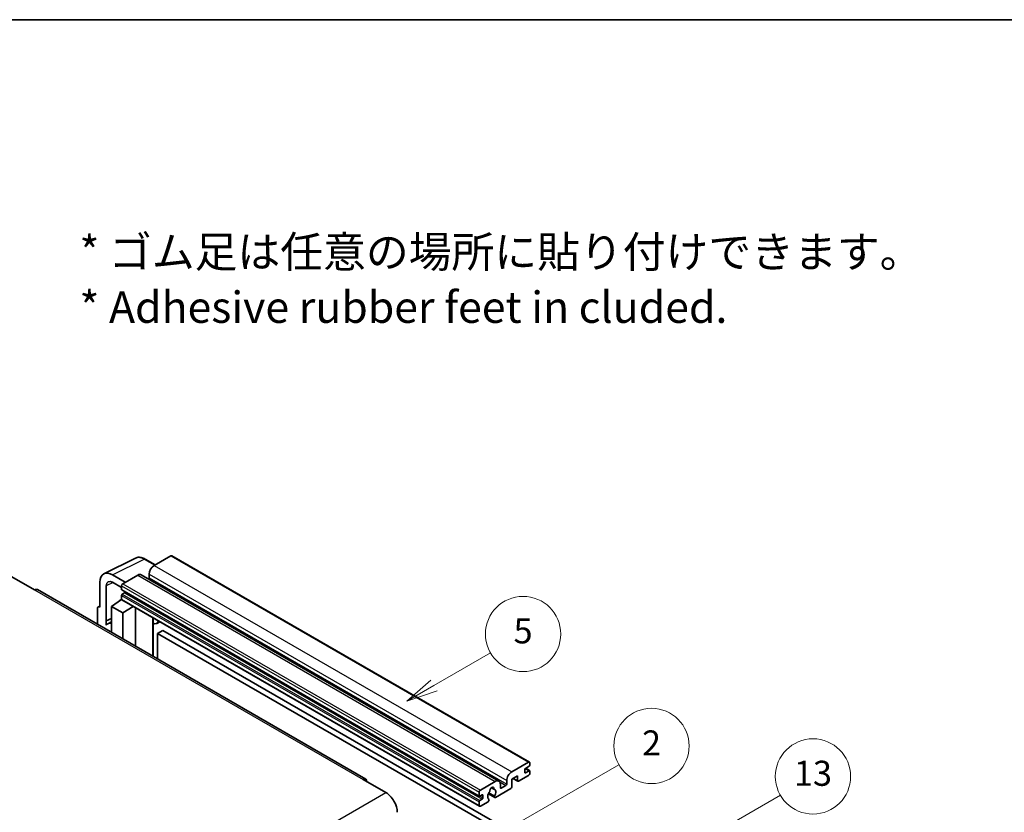
# Model space of a CAD drawing. Units: millimetres. Extents: x 43 to 9106, y 33 to 1157.
# Drawn here: x 396 to 710, y 905 to 1157 of the extents above; entities that cross this region are included whole.
import ezdxf

# ---------------------------------------------------------------- set-up
doc = ezdxf.new("R2010")
doc.units = ezdxf.units.MM
for name, color, linetype, lineweight in [('Border (ISO)', 7, 'Continuous', 35), ('Symbol (ISO)', 7, 'Continuous', 18), ('Symbol (TK)', 100, 'Continuous', 18), ('Visible (ISO)', 7, 'Continuous', 35), ('Visible Narrow (ISO)', 7, 'Continuous', 25)]:
    doc.layers.add(name, color=color, linetype=linetype, lineweight=lineweight)
doc.styles.add('Note Text (TK)', font='MS PGothic.ttf')
doc.styles.add('Note Text (TK2)', font='MS PGothic.ttf')

# ---------------------------------------------------------------- blocks, each defined once
blk = doc.blocks.new('図面枠 tk図枠')
at = {"layer": 'Border (ISO)'}
blk.add_line((14.5, 289), (405.5, 289), dxfattribs=at)
blk = doc.blocks.new('バルーン2')
at = {"layer": 'Symbol (TK)', "color": 100}
for p, q in [((135.708, 235.932), (140.21, 238.531)), ((135.458, 236.365), (133.543, 234.682)), ((135.708, 235.932), (133.543, 234.682)), ((133.543, 234.682), (135.958, 235.499))]:
    blk.add_line(p, q, dxfattribs=at)
at = {"layer": 'Symbol (TK)'}
blk.add_circle((142.809, 240.031), 3, dxfattribs=at)
at = {"layer": 'Symbol (TK)', "color": 7, "insert": (142.809, 240.025), "char_height": 2, "attachment_point": 5, "style": 'Note Text (TK2)'}
blk.add_mtext('5', dxfattribs=at)
blk = doc.blocks.new('バルーン10')
at = {"layer": 'Symbol (TK)', "color": 100}
for p, q in [((155.619, 222.74), (163.307, 227.179)), ((155.369, 223.174), (153.454, 221.49)), ((155.619, 222.74), (153.454, 221.49)), ((153.454, 221.49), (155.869, 222.307))]:
    blk.add_line(p, q, dxfattribs=at)
at = {"layer": 'Symbol (TK)'}
blk.add_circle((165.905, 228.679), 3, dxfattribs=at)
at = {"layer": 'Symbol (TK)', "color": 7, "insert": (165.905, 228.673), "char_height": 2, "attachment_point": 5, "style": 'Note Text (TK2)'}
blk.add_mtext('13', dxfattribs=at)
blk = doc.blocks.new('バルーン12')
at = {"layer": 'Symbol (TK)', "color": 100}
for p, q in [((140.96, 224.132), (150.446, 229.609)), ((140.71, 224.565), (138.795, 222.882)), ((140.96, 224.132), (138.795, 222.882)), ((138.795, 222.882), (141.21, 223.699))]:
    blk.add_line(p, q, dxfattribs=at)
at = {"layer": 'Symbol (TK)'}
blk.add_circle((153.044, 231.109), 3, dxfattribs=at)
at = {"layer": 'Symbol (TK)', "color": 7, "insert": (153.044, 231.091), "char_height": 2, "attachment_point": 5, "style": 'Note Text (TK2)'}
blk.add_mtext('2', dxfattribs=at)

msp = doc.modelspace()

# ---------------------------------------------------------------- linework, layer by layer
at = {"layer": 'Visible (ISO)'}
for p, q in [((422.9129, 980.8001), (432.9697, 985.8226)), ((439.2363, 983.6278), (435.9896, 985.5022)), ((444.2566, 986.5262), (438.923, 983.4468)), ((444.5423, 986.5545), (558.4875, 920.7682)), ((393.5469, 979.8776), (400.82, 975.6785)), ((429.7104, 978.1279), (425.6673, 980.4622)), ((433.6702, 980.4141), (428.9023, 977.6614)), ((434.813, 980.5273), (548.7582, 914.741)), ((437.3067, 980.6474), (437.3067, 979.5277)), ((506.329, 915.3426), (401.6772, 975.7634)), ((421.6292, 978.1308), (421.6292, 970.1963)), ((423.6507, 965.7612), (423.6507, 976.9608)), ((425.6698, 978.1265), (428.4982, 976.4935)), ((428.4982, 976.9615), (428.4982, 975.8418)), ((427.8324, 972.1579), (428.501, 972.709)), ((428.4982, 973.8822), (428.4982, 972.7624)), ((428.5692, 975.6848), (542.5144, 909.8985)), ((429.4679, 974.722), (428.7406, 974.3021)), ((420.821, 969.7303), (420.821, 964.7106)), ((421.0778, 970.2641), (421.6292, 970.5395)), ((421.6292, 970.1963), (421.6287, 970.1965)), ((425.2657, 970.4295), (428.5345, 972.59)), ((425.2657, 970.4295), (425.2657, 962.1445)), ((428.9023, 968.33), (425.2657, 970.4295)), ((427.8582, 972.143), (427.8324, 972.1579)), ((427.8324, 972.1579), (427.8324, 972.1259)), ((428.6165, 972.5008), (542.5617, 906.7145)), ((428.9023, 968.33), (432.2544, 970.4005)), ((432.9429, 957.7121), (432.9429, 970.003)), ((423.6507, 965.7612), (425.2657, 966.5677)), ((423.6512, 965.7609), (425.2657, 966.5672)), ((428.9023, 960.0449), (428.9023, 968.33)), ((438.5673, 966.4552), (438.7673, 966.6403)), ((438.5693, 966.457), (438.5693, 954.4637)), ((423.6512, 965.7609), (423.6507, 965.7612)), ((423.6512, 964.4239), (423.6512, 965.7609)), ((425.2657, 965.5003), (424.1677, 964.8663)), ((440.7181, 965.514), (439.7426, 964.9508)), ((441.6302, 962.7545), (440.0139, 961.8213)), ((440.0139, 953.6296), (440.0139, 961.8213)), ((440.0139, 961.8213), (551.9388, 897.2015)), ((441.6302, 962.7545), (553.5551, 898.1346)), ((552.8682, 917.6605), (558.2018, 920.7399)), ((558.3634, 919.4335), (557.232, 918.7803)), ((558.6058, 920.5066), (558.6058, 919.8534)), ((554.646, 916.3541), (552.8682, 915.3277)), ((554.646, 914.8611), (554.646, 916.3541)), ((558.2018, 916.5408), (554.9693, 914.6745)), ((556.9896, 918.3604), (556.9896, 917.5206)), ((557.232, 917.3806), (558.3634, 918.0338)), ((557.2516, 918.7916), (558.5348, 918.0508)), ((558.6058, 917.8938), (558.6058, 917.2406)), ((505.4718, 915.2577), (512.7449, 911.0586)), ((542.8475, 911.8751), (547.6154, 914.6278)), ((549.2316, 913.6947), (549.2316, 912.5749)), ((549.4741, 912.435), (551.0095, 913.3214)), ((551.2519, 913.7414), (551.2519, 914.8611)), ((552.8682, 915.3277), (552.8682, 912.9015)), ((553.2192, 915.5303), (554.7407, 914.6519)), ((542.4434, 910.0555), (542.4434, 911.1752)), ((543.4131, 910.3354), (542.6858, 909.9155)), ((543.6556, 909.3556), (543.6556, 910.1954)), ((545.3971, 910.6922), (547.4479, 909.5082)), ((547.3853, 909.8981), (545.5334, 910.9673)), ((546.3483, 912.6188), (547.1365, 912.1637)), ((552.5449, 912.3416), (547.6765, 909.5309)), ((542.4434, 906.9761), (542.4434, 908.0959)), ((542.6858, 908.5158), (543.4131, 908.9357)), ((545.2915, 908.1539), (542.8475, 906.7428)), ((545.5334, 908.8858), (545.5827, 908.8573))]:
    msp.add_line(p, q, dxfattribs=at)
for centre, major_axis, ratio, start_param, end_param in [((444.2566, 986.0596), (0.2857, 0.4949), 0.57735027, 0, 0.78539816), ((438.923, 981.5806), (-1.1429, -1.9795), 0.57735027, 3.92699082, 5.49778714), ((425.6722, 975.7908), (-2.8606, 4.9547), 0.5766475, 5.49839613, 7.06797448), ((433.6702, 978.5479), (1.1429, 1.9795), 0.57735027, 0, 0.78539816), ((437.0643, 979.3877), (-0.1714, -0.2969), 0.57735027, 1.15447238, 2.35619449), ((400.82, 974.2787), (0.8571, 1.4846), 0.57735027, 0, 0.78539816), ((425.6722, 975.7908), (-1.4303, 2.4774), 0.5766475, 5.49839613, 7.06797448), ((428.9023, 977.1948), (-0.2857, -0.4949), 0.57735027, 3.92699082, 5.49778714), ((428.7406, 975.9817), (-0.1714, -0.2969), 0.57735027, 5.49778714, 6.28318531), ((428.7406, 974.0221), (-0.1714, -0.2969), 0.57735027, 3.92699082, 5.49778714), ((428.9023, 972.9957), (-0.2857, -0.4949), 0.57735027, 5.49778714, 6.28318531), ((429.4679, 975.0019), (-0.1714, -0.2969), 0.57735027, 0.78539816, 1.99787491), ((421.6296, 969.2623), (-0.5721, 0.9909), 0.5766475, 5.49839613, 7.06797448), ((437.9979, 966.7067), (-0.5709, 0.2495), 0.0957488, 2.43291877, 3.09977496), ((426.8819, 960.165), (-2.7143, 4.7013), 0.57735027, 5.93239267, 6.4981299), ((438.5997, 966.9303), (1.1429, -1.9795), 0.57735027, 5.47896434, 6.96484411), ((558.2018, 920.2733), (0.2857, 0.4949), 0.57735027, 5.49778714, 7.06858347), ((558.3634, 919.7134), (-0.1714, -0.2969), 0.57735027, 0.78539816, 2.35619449), ((552.8682, 915.7943), (1.1429, 1.9795), 0.57735027, 0.78539816, 2.35619449), ((557.232, 918.5004), (-0.1714, -0.2969), 0.57735027, 3.92699082, 5.49778714), ((557.232, 917.6605), (-0.1714, -0.2969), 0.57735027, 5.49778714, 7.06858347), ((558.2018, 917.0073), (-0.2857, -0.4949), 0.57735027, 0.78539816, 2.35619449), ((558.3634, 917.7539), (0.1714, 0.2969), 0.57735027, 5.49778714, 7.06858347), ((505.4718, 913.858), (0.8571, 1.4846), 0.57735027, 5.49778714, 7.06858347), ((547.6154, 912.7616), (1.1429, 1.9795), 0.57735027, 5.49778714, 7.06858347), ((551.0095, 913.6014), (0.1714, 0.2969), 0.57735027, 3.92699082, 5.49778714), ((554.9693, 915.0478), (-0.2286, -0.3959), 0.57735027, 5.49778714, 7.06858347), ((512.7449, 906.8595), (2.5714, -4.4538), 0.57735027, 0.78539816, 2.35619449), ((542.8475, 911.4085), (0.2857, 0.4949), 0.57735027, 0.78539816, 2.35619449), ((542.6858, 910.1954), (-0.1714, -0.2969), 0.57735027, 5.49778714, 7.06858347), ((543.4131, 910.0555), (0.1714, 0.2969), 0.57735027, 5.49778714, 7.06858347), ((546.484, 910.4754), (-0.9263, -1.6044), 0.57735027, 4.44838985, 6.30980171), ((545.6371, 911.4653), (-0.1714, -0.2969), 0.57735027, 1.71584878, 2.41828344), ((546.484, 912.0151), (0.4286, 0.7423), 0.57735027, 5.4356982, 8.70146874), ((547.3309, 912.4432), (-0.1714, -0.2969), 0.57735027, 5.4356982, 6.13813286), ((546.484, 910.4754), (0.9263, 1.6044), 0.57735027, 4.68577258, 6.54718444), ((547.6765, 909.9041), (-0.2286, -0.3959), 0.57735027, 5.04863368, 7.06858347), ((549.4741, 912.7149), (-0.1714, -0.2969), 0.57735027, 5.49778714, 7.06858347), ((552.5449, 912.7149), (-0.2286, -0.3959), 0.57735027, 0.78539816, 2.35619449), ((542.6858, 908.2358), (0.1714, 0.2969), 0.57735027, 0.78539816, 2.35619449), ((542.8475, 907.2094), (-0.2857, -0.4949), 0.57735027, 5.49778714, 7.06858347), ((543.4131, 909.2156), (0.1714, 0.2969), 0.57735027, 3.92699082, 5.49778714), ((545.2915, 908.5271), (0.2286, 0.3959), 0.57735027, 3.92699082, 5.9469406)]:
    msp.add_ellipse(centre, major_axis=major_axis, ratio=ratio, start_param=start_param, end_param=end_param, dxfattribs=at)
msp.add_open_spline([(435.9896, 985.5022), (435.7863, 985.6196), (435.5805, 985.7208), (435.167, 985.8874), (434.9591, 985.9528), (434.5443, 986.0441), (434.3372, 986.07), (433.9284, 986.0779), (433.7265, 986.0598), (433.3357, 985.9765), (433.1468, 985.9111), (432.9697, 985.8226)], degree=3, knots=[-0.784789176, -0.784789176, -0.784789176, -0.784789176, -0.634804167, -0.634804167, -0.484819157, -0.484819157, -0.334834148, -0.334834148, -0.184849139, -0.184849139, -0.03486413, -0.03486413, -0.03486413, -0.03486413], dxfattribs=at)
at = {"layer": 'Visible Narrow (ISO)'}
for p, q in [((425.6673, 980.4622), (435.718, 985.4818)), ((435.718, 985.4818), (439.0828, 983.5391)), ((444.2566, 986.5262), (558.2018, 920.7399)), ((438.923, 983.4468), (552.8682, 917.6605)), ((433.6702, 980.4141), (547.6154, 914.6278)), ((437.3067, 980.6474), (551.2519, 914.8611)), ((437.3067, 979.5277), (551.2519, 913.7414)), ((425.8159, 978.0422), (423.6507, 976.9608)), ((428.4982, 976.9615), (542.4434, 911.1752)), ((428.4982, 975.8418), (542.4434, 910.0555)), ((428.9023, 977.6614), (542.8475, 911.8751)), ((400.82, 975.6785), (505.4718, 915.2577)), ((428.4982, 973.8822), (542.4434, 908.0959)), ((428.4982, 972.7624), (542.4434, 906.9761)), ((428.7406, 974.3021), (542.6858, 908.5158)), ((429.4679, 974.722), (543.4131, 908.9357)), ((421.6287, 970.1965), (421.6292, 970.1968)), ((438.4158, 966.4817), (438.6563, 966.7044)), ((438.4158, 966.4817), (438.4158, 954.5523)), ((556.9896, 917.5206), (557.232, 917.3806)), ((557.1617, 918.7276), (558.3634, 918.0338)), ((549.0468, 914.4546), (551.0095, 913.3214)), ((553.353, 915.6076), (554.646, 914.8611)), ((351.5246, 817.978), (512.7449, 911.0586)), ((542.6858, 909.9155), (543.6556, 909.3556)), ((543.4131, 910.3354), (543.6556, 910.1954)), ((546.4464, 912.6918), (547.0889, 912.3209)), ((549.2316, 912.5749), (549.4741, 912.435))]:
    msp.add_line(p, q, dxfattribs=at)
for centre, major_axis, ratio, start_param, end_param in [((435.7083, 980.8031), (-2.83, 4.9708), 0.57677384, 5.50187364, 6.25179868), ((435.7039, 985.0074), (0.2857, 0.4949), 0.57735027, 0, 0.75049158)]:
    msp.add_ellipse(centre, major_axis=major_axis, ratio=ratio, start_param=start_param, end_param=end_param, dxfattribs=at)

# ---------------------------------------------------------------- block references
at = {"xscale": 4, "yscale": 4, "zscale": 4}
msp.add_blockref('図面枠 tk図枠', (-14.7867, 1.483), dxfattribs=at)
at = {"layer": 'Symbol (TK)', "xscale": 4, "yscale": 4, "zscale": 4}
for name in ['バルーン2', 'バルーン12', 'バルーン10']:
    msp.add_blockref(name, (-14.7867, 1.483), dxfattribs=at)

# ---------------------------------------------------------------- texts
at = {"layer": 'Symbol (ISO)', "color": 7, "insert": (415.0862, 1074.6379), "char_height": 10, "width": 277.953224, "attachment_point": 4, "line_spacing_factor": 1.058182, "style": 'Note Text (TK)'}
msp.add_mtext('{\\fＭＳ Ｐゴシック|b0|i0;* ゴム足は任意の場所に貼り付けできます。\\P\\fＭＳ Ｐゴシック|b0|i0;* Adhesive rubber feet in cluded.}', dxfattribs=at)

doc.saveas('drawing.dxf')
